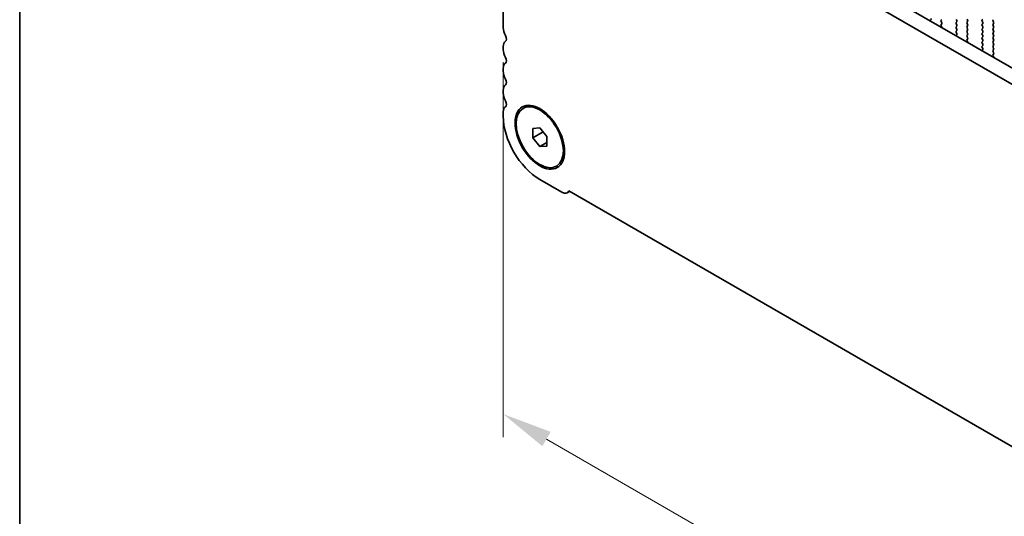
# Model space of a CAD drawing. Units: millimetres. Extents: x 44 to 6340, y 24 to 1148.
# Drawn here: x 44 to 191, y 422 to 497 of the extents above; entities that cross this region are included whole.
import ezdxf

# ---------------------------------------------------------------- set-up
doc = ezdxf.new("R2010")
doc.units = ezdxf.units.MM
doc.header["$LTSCALE"] = 3
doc.layers.get('Defpoints').update_dxf_attribs({"lineweight": 25})
for name, color, linetype, lineweight in [('Border (ISO)', 7, 'Continuous', 35), ('Dimension (ISO)', 7, 'Continuous', 18), ('Visible (ISO)', 7, 'Continuous', 35)]:
    doc.layers.add(name, color=color, linetype=linetype, lineweight=lineweight)
doc.styles.add('Note Text (TK)', font='MS PGothic.ttf')
doc.dimstyles.new('Default - Method 1b (TK)', dxfattribs={"dimscale": 3, "dimtxt": 2.5, "dimasz": 2.5, "dimexe": 1, "dimexo": 1.5, "dimgap": 1, "dimtad": 1, "dimtoh": 1, "dimrnd": 1e-08, "dimdsep": 46, "dimtxsty": 'Note Text (TK)', "dimcen": 0.09, "dimdle": 5, "dimclrd": 100, "dimclre": 100, "dimclrt": 7, "dimadec": 1, "dimazin": 1, "dimtfac": 1, "dimtmove": 0, "dimatfit": 3, "dimfxl": 1, "dimtolj": 1, "dimlwd": -1, "dimlwe": -1, "dimarcsym": 0})

# ---------------------------------------------------------------- blocks, each defined once
blk = doc.blocks.new('図面枠 tk図枠')
at = {"layer": 'Border (ISO)'}
blk.add_line((14.5, 289), (14.5, 8), dxfattribs=at)
blk = doc.blocks.new('*D4')
at = {"layer": 'Defpoints', "color": 0}
for p in [(115.98, 495.73), (319.28, 378.36), (319.28, 320.46)]:
    blk.add_point(p, dxfattribs=at)
at = {"layer": 'Dimension (ISO)', "color": 100}
for p, q in [((115.98, 490.54), (115.98, 434.37)), ((122.48, 434.08), (312.78, 324.21)), ((319.28, 373.17), (319.28, 317))]:
    blk.add_line(p, q, dxfattribs=at)
for points in [[(123.1, 435.16), (121.85, 433), (115.98, 437.83)], [(313.41, 325.29), (312.16, 323.13), (319.28, 320.46)]]:
    blk.add_solid(points, dxfattribs=at)
at = {"layer": 'Dimension (ISO)', "color": 7, "insert": (213.89, 388.3), "char_height": 7.5, "attachment_point": 4, "rotation": 330, "style": 'Note Text (TK)'}
blk.add_mtext('\\A1;{\\H0.816x;\\Q-30;\\W0.816;287.5}', dxfattribs=at)

msp = doc.modelspace()

# ---------------------------------------------------------------- linework, layer by layer
at = {"layer": 'Visible (ISO)'}
for p, q in [((133.463, 523.6204), (304.5844, 424.8234)), ((115.9822, 522.2942), (115.9822, 495.7335)), ((303.916, 422.7598), (131.3416, 522.3956)), ((180.0796, 496.8927), (179.9776, 496.8121)), ((181.63, 496.8481), (181.7149, 496.9297)), ((181.7149, 496.4725), (181.63, 496.6521)), ((181.6339, 496.1986), (181.7149, 496.2765)), ((181.7409, 495.794), (181.639, 495.9924)), ((183.8928, 496.9787), (183.9776, 496.7991)), ((183.9776, 496.6031), (183.8928, 496.5215)), ((183.8928, 496.3255), (183.9776, 496.1459)), ((183.9776, 495.9499), (183.8928, 495.8683)), ((185.604, 496.8399), (185.5191, 497.0195)), ((185.5191, 496.5623), (185.604, 496.644)), ((185.604, 496.1867), (185.5191, 496.3663)), ((185.5191, 495.9091), (185.604, 495.9908)), ((187.8667, 496.9706), (187.7819, 496.8889)), ((187.7819, 496.6929), (187.8667, 496.5133)), ((187.8667, 496.3174), (187.7819, 496.2357)), ((187.7819, 496.0397), (187.8667, 495.8601)), ((189.4931, 496.5541), (189.4082, 496.7338)), ((189.4082, 496.2765), (189.4931, 496.3582)), ((189.4931, 495.9009), (189.4082, 496.0806)), ((183.9687, 494.6474), (183.8667, 494.5667)), ((183.8928, 495.6723), (183.9776, 495.4927)), ((183.9776, 495.2967), (183.8928, 495.2151)), ((183.8928, 495.0191), (183.9737, 494.8477)), ((185.604, 495.5335), (185.5191, 495.7131)), ((185.5191, 495.2559), (185.604, 495.3376)), ((185.604, 494.8803), (185.5191, 495.06)), ((185.5191, 494.6027), (185.604, 494.6844)), ((187.8667, 495.6642), (187.7819, 495.5825)), ((187.7819, 495.3865), (187.8667, 495.2069)), ((187.8667, 495.011), (187.7819, 494.9293)), ((187.7819, 494.7334), (187.8667, 494.5537)), ((189.4082, 495.6233), (189.4931, 495.705)), ((189.4931, 495.2477), (189.4082, 495.4274)), ((189.4082, 494.9701), (189.4931, 495.0518)), ((189.4931, 494.5945), (189.4082, 494.7742)), ((185.604, 494.2271), (185.5191, 494.4068)), ((185.523, 493.9533), (185.604, 494.0312)), ((185.63, 493.5487), (185.5281, 493.747)), ((187.8667, 494.3578), (187.7819, 494.2761)), ((187.7819, 494.0802), (187.8667, 493.9005)), ((187.8667, 493.7046), (187.7819, 493.6229)), ((187.7819, 493.427), (187.8667, 493.2473)), ((187.8667, 493.0514), (187.7819, 492.9697)), ((189.4082, 494.3169), (189.4931, 494.3986)), ((189.4931, 493.9413), (189.4082, 494.121)), ((189.4082, 493.6637), (189.4931, 493.7454)), ((189.4931, 493.2882), (189.4082, 493.4678)), ((189.4082, 493.0105), (189.4931, 493.0922)), ((115.9822, 492.9004), (115.9822, 492.4675)), ((187.8578, 492.402), (187.7558, 492.3213)), ((187.7819, 492.7738), (187.8628, 492.6024)), ((189.4931, 492.635), (189.4082, 492.8146)), ((189.4082, 492.3573), (189.4931, 492.439)), ((189.4931, 491.9818), (189.4082, 492.1614)), ((189.4121, 491.7079), (189.4931, 491.7858)), ((189.5191, 491.3033), (189.4172, 491.5017)), ((115.9822, 489.6344), (115.9822, 489.2015)), ((115.9822, 486.3684), (115.9822, 485.9355)), ((115.9822, 483.1024), (115.9822, 482.4777)), ((118.9623, 483.6439), (119.1391, 483.746)), ((120.4017, 480.6333), (121.4623, 480.728)), ((120.4017, 479.2191), (120.4017, 480.6333)), ((120.4017, 479.2191), (121.9546, 480.1157)), ((121.4623, 480.728), (122.523, 479.4085)), ((121.4623, 477.8996), (120.4017, 479.2191)), ((121.4623, 477.8996), (122.523, 478.512)), ((122.523, 479.4085), (122.523, 477.9943)), ((122.523, 477.9943), (121.4623, 477.8996)), ((123.9623, 474.9837), (124.1391, 475.0857)), ((121.4623, 472.986), (124.7857, 471.0672)), ((125.5607, 470.9904), (125.9468, 471.2133)), ((125.8104, 471.2921), (309.4473, 365.2693))]:
    msp.add_line(p, q, dxfattribs=at)
for centre, major_axis, start_param, end_param in [((180.0857, 496.6444), (-0.1, 0.1732), 0.08447463, 0.4199173), ((179.9715, 497.0604), (0.1, -0.1732), 0.08447463, 1.42889927), ((181.7432, 496.6848), (-0.1, 0.1732), 0.14189706, 1.42889927), ((181.7471, 496.0353), (-0.1, 0.1732), 0.14189706, 1.48632179), ((181.6017, 496.4398), (0.1, -0.1732), 0.14189706, 1.42889927), ((184.0059, 496.3582), (-0.1, 0.1732), 0.14189706, 1.42889927), ((183.8645, 496.7664), (0.1, -0.1732), 0.14189706, 1.42889927), ((183.8645, 496.1132), (0.1, -0.1732), 0.14189706, 1.42889927), ((185.6323, 496.399), (-0.1, 0.1732), 0.14189706, 1.42889927), ((185.4908, 496.8073), (0.1, -0.1732), 0.14189706, 1.42889927), ((185.4908, 496.1541), (0.1, -0.1732), 0.14189706, 1.42889927), ((187.895, 496.7256), (-0.1, 0.1732), 0.14189706, 1.42889927), ((187.895, 496.0724), (-0.1, 0.1732), 0.14189706, 1.42889927), ((187.7536, 496.4807), (0.1, -0.1732), 0.14189706, 1.42889927), ((189.5213, 496.7664), (-0.1, 0.1732), 0.14189706, 1.42889927), ((189.5213, 496.1132), (-0.1, 0.1732), 0.14189706, 1.42889927), ((189.3799, 496.5215), (0.1, -0.1732), 0.14189706, 1.42889927), ((117.2197, 495.0191), (0.875, -1.5155), 3.92699082, 4.69398482), ((115.9469, 494.3374), (0.375, -0.6495), 0.01840416, 1.55239217), ((181.6329, 495.7511), (-0.1, 0.1732), 4.29247094, 4.62791445), ((183.9748, 494.399), (-0.1, 0.1732), 0.08447463, 0.41991733), ((184.0059, 495.705), (-0.1, 0.1732), 0.14189706, 1.42889927), ((184.0059, 495.0518), (-0.1, 0.1732), 0.14189706, 1.42889927), ((183.8606, 494.8151), (0.1, -0.1732), 0.08447463, 1.42889927), ((183.8645, 495.46), (0.1, -0.1732), 0.14189706, 1.42889927), ((185.6323, 495.7458), (-0.1, 0.1732), 0.14189706, 1.42889927), ((185.6323, 495.0926), (-0.1, 0.1732), 0.14189706, 1.42889927), ((185.6323, 494.4394), (-0.1, 0.1732), 0.14189706, 1.42889927), ((185.4908, 495.5009), (0.1, -0.1732), 0.14189706, 1.42889927), ((185.4908, 494.8477), (0.1, -0.1732), 0.14189706, 1.42889927), ((187.895, 495.4192), (-0.1, 0.1732), 0.14189706, 1.42889927), ((187.895, 494.766), (-0.1, 0.1732), 0.14189706, 1.42889927), ((187.7536, 495.8275), (0.1, -0.1732), 0.14189706, 1.42889927), ((187.7536, 495.1743), (0.1, -0.1732), 0.14189706, 1.42889927), ((187.7536, 494.5211), (0.1, -0.1732), 0.14189706, 1.42889927), ((189.5213, 495.46), (-0.1, 0.1732), 0.14189706, 1.42889927), ((189.5213, 494.8068), (-0.1, 0.1732), 0.14189706, 1.42889927), ((189.3799, 495.8683), (0.1, -0.1732), 0.14189706, 1.42889927), ((189.3799, 495.2151), (0.1, -0.1732), 0.14189706, 1.42889927), ((189.3799, 494.5619), (0.1, -0.1732), 0.14189706, 1.42889927), ((117.2197, 492.1859), (-0.875, 1.5155), 0.01840416, 0.78539816), ((185.6361, 493.79), (-0.1, 0.1732), 0.14189706, 1.48632179), ((185.4908, 494.1945), (0.1, -0.1732), 0.14189706, 1.42889927), ((185.5219, 493.5058), (-0.1, 0.1732), 4.29247091, 4.62791445), ((187.895, 494.1128), (-0.1, 0.1732), 0.14189706, 1.42889927), ((187.895, 493.4596), (-0.1, 0.1732), 0.14189706, 1.42889927), ((187.7536, 493.8679), (0.1, -0.1732), 0.14189706, 1.42889927), ((187.7536, 493.2147), (0.1, -0.1732), 0.14189706, 1.42889927), ((189.5213, 494.1536), (-0.1, 0.1732), 0.14189706, 1.42889927), ((189.5213, 493.5004), (-0.1, 0.1732), 0.14189706, 1.42889927), ((189.5213, 492.8472), (-0.1, 0.1732), 0.14189706, 1.42889927), ((189.3799, 493.9087), (0.1, -0.1732), 0.14189706, 1.42889927), ((189.3799, 493.2555), (0.1, -0.1732), 0.14189706, 1.42889927), ((117.2197, 491.7531), (0.875, -1.5155), 3.92699082, 4.69398482), ((187.8639, 492.1536), (-0.1, 0.1732), 0.08447463, 0.41991736), ((187.895, 492.8064), (-0.1, 0.1732), 0.14189706, 1.42889927), ((187.7497, 492.5697), (0.1, -0.1732), 0.08447463, 1.42889927), ((189.5213, 492.194), (-0.1, 0.1732), 0.14189706, 1.42889927), ((189.5252, 491.5446), (-0.1, 0.1732), 0.14189706, 1.48632179), ((189.3799, 492.6023), (0.1, -0.1732), 0.14189706, 1.42889927), ((189.3799, 491.9491), (0.1, -0.1732), 0.14189706, 1.42889927), ((117.2197, 488.9199), (-0.875, 1.5155), 0.01840416, 0.78539816), ((115.9469, 491.0714), (0.375, -0.6495), 0.01840416, 1.55239217), ((189.411, 491.2604), (-0.1, 0.1732), 4.29247088, 4.62791445), ((117.2197, 488.4871), (0.875, -1.5155), 3.92699082, 4.69398482), ((117.2197, 485.654), (-0.875, 1.5155), 0.01840416, 0.78539816), ((115.9469, 487.8054), (0.375, -0.6495), 0.01840416, 1.55239217), ((117.2197, 485.2211), (0.875, -1.5155), 3.92699082, 4.69398482), ((115.9469, 484.5394), (0.375, -0.6495), 0.01840416, 1.55239217), ((117.2197, 482.388), (-0.875, 1.5155), 0.01840416, 0.78539816), ((121.4623, 479.3138), (3.875, -6.7117), 3.92699082, 5.49778714), ((124.7857, 472.3328), (0.775, -1.3423), 5.49778714, 6.70584193)]:
    msp.add_ellipse(centre, major_axis=major_axis, ratio=0.57735027, start_param=start_param, end_param=end_param, dxfattribs=at)
for major_axis in [(2.625, -4.5466), (-2.5, 4.3301)]:
    msp.add_ellipse((121.4623, 479.3138), major_axis=major_axis, ratio=0.57735027, dxfattribs=at)

# ---------------------------------------------------------------- block references
at = {"xscale": 3, "yscale": 3, "zscale": 3}
msp.add_blockref('図面枠 tk図枠', (0, 0), dxfattribs=at)

# ---------------------------------------------------------------- dimensions: what is measured, and where the dimension line sits
at = {"layer": 'Dimension (ISO)', "color": 100}
dim = msp.add_linear_dim(base=(319.2754, 320.4599), p1=(115.9822, 495.7335), p2=(319.2754, 378.3621), angle=150, text='{\\H0.816x;\\Q-30;\\W0.816;287.5}', dimstyle='Default - Method 1b (TK)', override={"dimtoh": 0, "dimlfac": 1.22, "dimpost": '', "dimtofl": 0, "dimatfit": 1}, dxfattribs=at)
dim.commit()
dim.dimension.update_dxf_attribs({"geometry": '*D4', "text_midpoint": (217.6288, 379.1456), "dimtype": 160})

doc.saveas('drawing.dxf')
